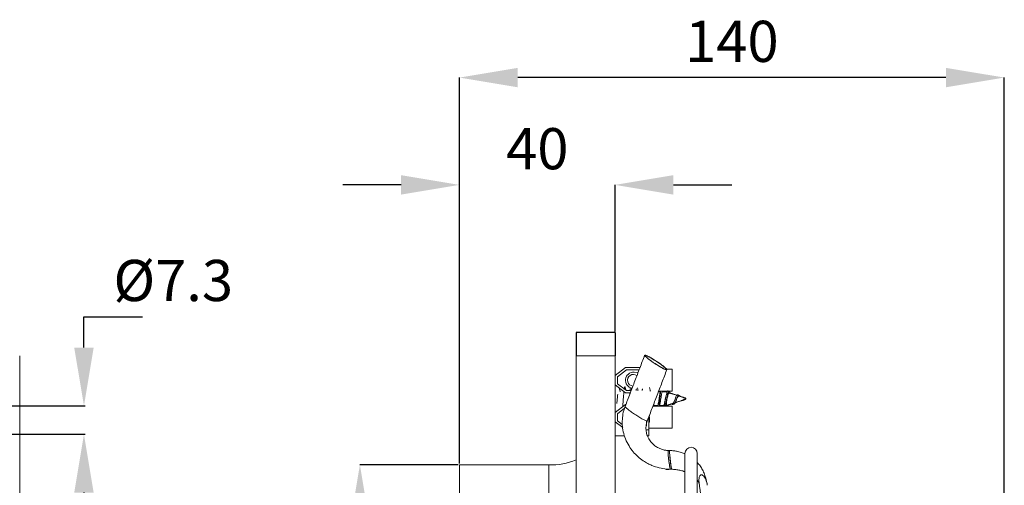
# Model space of a CAD drawing. Units: millimetres. Extents: x -361 to 242, y 594 to 947.
# Drawn here: x -11 to 242, y 827 to 947 of the extents above; entities that cross this region are included whole.
import ezdxf

# ---------------------------------------------------------------- set-up
doc = ezdxf.new("R2010")
doc.units = ezdxf.units.MM
doc.header["$PDSIZE"] = -1
doc.styles.add('SLDTEXTSTYLE14', font='TXT', dxfattribs={"width": 0.75})
doc.dimstyles.new('SLDDIMSTYLE0', dxfattribs={"dimtxt": 2.116667, "dimasz": 3, "dimexe": 0, "dimexo": 0.0625, "dimgap": 0.529167, "dimtad": 1, "dimtoh": 1, "dimdec": 0, "dimrnd": 1e-09, "dimzin": 12, "dimdsep": 46, "dimtxsty": 'SLDTEXTSTYLE14', "dimsah": 1, "dimcen": 0.09, "dimadec": 0, "dimazin": 0, "dimtfac": 1, "dimtdec": 0, "dimtofl": 0, "dimtmove": 0, "dimatfit": 3, "dimfxl": 0, "dimtolj": 1, "dimtzin": 12, "dimarcsym": 0})

# ---------------------------------------------------------------- blocks, each defined once
blk = doc.blocks.new('*D19')
at = {"color": 0, "linetype": 'ByBlock', "lineweight": -2}
for p, q in [((5.41, 862.29), (5.41, 870.23)), ((5.41, 870.23), (20.41, 870.23)), ((-33.29, 847.29), (5.73, 847.29)), ((-33.29, 839.99), (5.73, 839.99)), ((5.41, 824.99), (5.41, 809.99))]:
    blk.add_line(p, q, dxfattribs=at)
at = {"color": 0, "linetype": 'ByBlock'}
for points in [[(5.41, 847.29), (2.91, 862.29), (7.91, 862.29)], [(5.41, 839.99), (2.91, 824.99), (7.91, 824.99)]]:
    blk.add_solid(points, dxfattribs=at)
at = {"layer": 'DEFPOINTS', "color": 0, "linetype": 'ByBlock'}
for p in [(-33.6, 847.29), (-33.6, 839.99)]:
    blk.add_point(p, dxfattribs=at)
at = {"color": 0, "linetype": 'ByBlock', "insert": (28.35, 878.16), "char_height": 10.583, "attachment_point": 5, "style": 'SLDTEXTSTYLE14'}
blk.add_mtext('%%c7.3', dxfattribs=at)
blk = doc.blocks.new('*D22')
at = {"color": 0, "linetype": 'ByBlock', "lineweight": -2}
for p, q in [((101.89, 832.45), (101.89, 931.7)), ((226.89, 931.7), (116.89, 931.7)), ((241.89, 777.82), (241.89, 931.7))]:
    blk.add_line(p, q, dxfattribs=at)
at = {"color": 0, "linetype": 'ByBlock'}
for points in [[(101.89, 931.7), (116.89, 934.2), (116.89, 929.2)], [(241.89, 931.7), (226.89, 934.2), (226.89, 929.2)]]:
    blk.add_solid(points, dxfattribs=at)
at = {"layer": 'DEFPOINTS', "color": 0, "linetype": 'ByBlock'}
for p in [(101.89, 832.14), (241.89, 777.51)]:
    blk.add_point(p, dxfattribs=at)
at = {"color": 0, "linetype": 'ByBlock', "insert": (171.89, 939.64), "char_height": 10.583, "attachment_point": 5, "style": 'SLDTEXTSTYLE14'}
blk.add_mtext('140', dxfattribs=at)
blk = doc.blocks.new('*D21')
at = {"color": 0, "linetype": 'ByBlock', "lineweight": -2}
for p, q in [((86.89, 904.11), (71.89, 904.11)), ((101.89, 832.45), (101.89, 904.11)), ((141.89, 866.45), (141.89, 904.11)), ((156.89, 904.11), (171.89, 904.11))]:
    blk.add_line(p, q, dxfattribs=at)
at = {"color": 0, "linetype": 'ByBlock'}
for points in [[(101.89, 904.11), (86.89, 906.61), (86.89, 901.61)], [(141.89, 904.11), (156.89, 906.61), (156.89, 901.61)]]:
    blk.add_solid(points, dxfattribs=at)
at = {"layer": 'DEFPOINTS', "color": 0, "linetype": 'ByBlock'}
for p in [(141.89, 866.14), (101.89, 832.14)]:
    blk.add_point(p, dxfattribs=at)
at = {"color": 0, "linetype": 'ByBlock', "insert": (121.89, 912.04), "char_height": 10.583, "attachment_point": 5, "style": 'SLDTEXTSTYLE14'}
blk.add_mtext('40', dxfattribs=at)
blk = doc.blocks.new('*D20')
at = {"color": 0, "linetype": 'ByBlock', "lineweight": -2}
for p, q in [((101.58, 832.14), (76.31, 832.14)), ((76.31, 817.14), (76.31, 643.14)), ((101.58, 628.14), (76.31, 628.14))]:
    blk.add_line(p, q, dxfattribs=at)
at = {"color": 0, "linetype": 'ByBlock'}
for points in [[(76.31, 832.14), (73.81, 817.14), (78.81, 817.14)], [(76.31, 628.14), (73.81, 643.14), (78.81, 643.14)]]:
    blk.add_solid(points, dxfattribs=at)
at = {"layer": 'DEFPOINTS', "color": 0, "linetype": 'ByBlock'}
for p in [(101.89, 832.14), (101.89, 628.14)]:
    blk.add_point(p, dxfattribs=at)
at = {"color": 0, "linetype": 'ByBlock', "insert": (68.37, 730.14), "char_height": 10.583, "attachment_point": 5, "rotation": 90, "style": 'SLDTEXTSTYLE14'}
blk.add_mtext('%%c204', dxfattribs=at)

msp = doc.modelspace()

# ---------------------------------------------------------------- linework, layer by layer
for p, q in [((131.89, 866.14), (131.89, 860.14)), ((141.89, 866.14), (131.89, 866.14)), ((141.89, 866.14), (141.89, 860.14))]:
    msp.add_line(p, q)
at = {"color": 7, "linetype": 'Continuous', "lineweight": 15}
for p, q in [((-11.1, 600.14), (-11.1, 860.14)), ((141.89, 860.14), (131.89, 860.14)), ((131.89, 860.14), (131.89, 600.14)), ((141.89, 860.14), (141.89, 798.75)), ((144.59, 857.14), (141.89, 855.09)), ((144.79, 856.54), (142.49, 854.79)), ((148.28, 857.14), (144.59, 857.14)), ((148.05, 856.54), (144.79, 856.54)), ((146.78, 855.93), (147.78, 855.84)), ((156.59, 856.71), (156.59, 851.06)), ((141.89, 852.69), (144.59, 850.64)), ((142.49, 854.79), (142.49, 852.99)), ((142.49, 852.99), (144.79, 851.24)), ((144.59, 850.64), (145.8, 850.64)), ((144.79, 851.24), (146.02, 851.24)), ((141.92, 825.92), (141.92, 848.14)), ((141.92, 845.61), (144.59, 847.64)), ((144.59, 847.64), (144.65, 847.64)), ((154.59, 848.24), (154.66, 847.96)), ((154.68, 847.97), (154.66, 847.96)), ((154.99, 848.27), (155.09, 848.44)), ((155.09, 848.44), (155.09, 847.39)), ((160.02, 849.06), (159.62, 849)), ((159.62, 849), (159.63, 848.98)), ((160.02, 849.06), (159.63, 848.98)), ((160.02, 849.06), (160.02, 849.06)), ((160.09, 849.26), (160.09, 849.01)), ((142.49, 845.29), (144.33, 846.69)), ((142.49, 843.49), (142.49, 845.29)), ((156.59, 841.56), (156.59, 847.21)), ((143.84, 841.71), (141.92, 843.17)), ((143.74, 842.54), (142.49, 843.49)), ((149.99, 843.44), (149.99, 842.14)), ((150.59, 844.57), (150.59, 841.14)), ((150.69, 844.52), (150.59, 844.52)), ((150.69, 844.38), (150.59, 844.38)), ((150.69, 844.15), (150.59, 844.15)), ((150.69, 843.47), (150.59, 843.47)), ((150.69, 843.25), (150.59, 843.25)), ((150.69, 843.1), (150.59, 843.1)), ((150.69, 844.7), (150.64, 844.7)), ((150.69, 844.38), (150.69, 844.52)), ((150.69, 844.15), (150.69, 844.38)), ((150.69, 843.47), (150.69, 844.15)), ((150.69, 843.25), (150.69, 843.47)), ((150.69, 843.1), (150.69, 843.25)), ((150.59, 841.14), (149.85, 841.14)), ((150.59, 841.14), (150.59, 839.62)), ((144.3, 839.62), (141.92, 839.62)), ((150.59, 839.62), (150.2, 839.62)), ((159.83, 835.05), (159.83, 625.23)), ((163, 625.23), (163, 835.05)), ((101.89, 832.14), (101.89, 628.14)), ((124.87, 832.14), (124.87, 628.14))]:
    msp.add_line(p, q, dxfattribs=at)
for centre, radius, start, end in [((146.59, 853.89), 2.05, 84.8398, 260.8117), ((146.59, 853.89), 1.5, 53.0345, 265.1907), ((125.92, 848.14), 16, 0, 3.5862), ((161.42, 835.05), 1.59, 0, 180), ((125.61, 847.62), 15.5, 267.2687, 293.9149)]:
    msp.add_arc(centre, radius, start, end, dxfattribs=at)
msp.add_ellipse((152.33, 858.45), major_axis=(2.78, -1.84), ratio=0.098813, dxfattribs=at)
for centre, start_param, end_param in [((155.79, 833.4), 0.334714, 3.145776), ((155.79, 833.4), 6.2776, 6.6179), ((156.18, 833.41), 0.334714, 3.148111), ((156.18, 833.41), 6.2776, 6.6179)]:
    msp.add_ellipse(centre, major_axis=(-0.28, 2.33), ratio=0.053331, start_param=start_param, end_param=end_param, dxfattribs=at)
for points in [[(149.48, 860.31), (144.47, 847.16)], [(150.16, 843.45), (155.18, 856.6)], [(156.59, 856.71), (155.18, 856.71)], [(144.64, 851.36), (144.47, 852.02)], [(145.66, 850.28), (145.69, 850.64)], [(145.8, 851.65), (145.74, 851.24)], [(146.15, 851.55), (146.05, 851.93)], [(147.36, 851.7), (147.29, 851.24)], [(148.91, 851.64), (148.85, 851.24)], [(153.46, 850.89), (153, 850.89)], [(153.07, 851.06), (156.59, 851.06)], [(155.09, 850.89), (154.03, 850.89)], [(154.09, 850.89), (154.05, 851.06)], [(155.79, 851), (155.64, 851.06)], [(157.74, 850.03), (155.88, 850.63)], [(158.33, 849.98), (157.98, 850.12)], [(151.71, 847.21), (151.84, 847.68)], [(153.27, 847.21), (153.39, 847.67)], [(154.59, 848.24), (154.64, 848.44)], [(154.82, 847.21), (154.91, 847.56)], [(155.09, 847.39), (156.71, 847.91)], [(156.73, 847.66), (157.07, 847.79)], [(157.3, 848.11), (159.21, 848.73)], [(160.09, 849.26), (158.37, 849.82)], [(159.22, 848.66), (159.61, 848.82)], [(159.77, 848.91), (160.09, 849.01)], [(156.59, 847.21), (151.6, 847.21)], [(151.76, 847.39), (152.8, 847.39)], [(153.32, 847.39), (154.36, 847.39)], [(154.24, 847.39), (154.25, 847.33)], [(150.59, 841.56), (156.59, 841.56)], [(155.9, 835.74), (155.51, 835.74)], [(124.87, 832.14), (101.89, 832.14)], [(163.47, 827.48), (164.03, 823.52)]]:
    msp.add_open_spline(points, degree=1, dxfattribs=at)
for points, knots in [([(155.1, 856.57), (155.12, 856.57), (155.17, 856.57), (155.2, 856.62), (155.11, 856.79), (154.7, 857.17), (153.97, 857.75), (153.02, 858.43), (151.98, 859.11), (151.01, 859.7), (150.29, 860.09), (149.85, 860.28), (149.67, 860.33), (149.57, 860.35), (149.5, 860.34), (149.47, 860.29), (149.56, 860.11), (149.97, 859.73), (150.69, 859.16), (151.65, 858.48), (152.69, 857.8), (153.66, 857.21), (154.38, 856.82), (154.82, 856.63), (155, 856.58), (155.06, 856.57), (155.1, 856.57)], [0, 0, 0, 0, 0.006602, 0.013863, 0.031427, 0.085137, 0.161276, 0.25, 0.338724, 0.414864, 0.468572, 0.486137, 0.493398, 0.5, 0.506602, 0.513863, 0.531428, 0.585136, 0.661276, 0.75, 0.838724, 0.914863, 0.968572, 0.986137, 0.993398, 1, 1, 1, 1]), ([(142.35, 847.93), (142.38, 848.31), (142.44, 849.07), (142.52, 849.96), (142.55, 850.32), (142.55, 850.34)], [0, 0, 0, 0, 0.47635, 0.967524, 1, 1, 1, 1]), ([(143.2, 850.89), (143.17, 851.03), (143.08, 851.36), (143, 851.69), (142.95, 851.88)], [0, 0, 0, 0, 0.415705, 1, 1, 1, 1]), ([(143.82, 847.05), (143.85, 847.33), (143.91, 847.92), (144, 849.09), (144.09, 850.19), (144.14, 850.74), (144.17, 850.96)], [0, 0, 0, 0, 0.248125, 0.524377, 0.807942, 1, 1, 1, 1]), ([(144.23, 851.51), (144.25, 851.66), (144.3, 852.07), (144.39, 852.28), (144.45, 852.09), (144.48, 852)], [0, 0, 0, 0, 0.249302, 0.648699, 1, 1, 1, 1]), ([(145.75, 851.24), (145.75, 851.24), (145.78, 851.58), (145.82, 851.89), (145.86, 851.98), (145.87, 851.99)], [0, 0, 0, 0, 0.009432, 0.823119, 1, 1, 1, 1]), ([(147.78, 851.24), (147.77, 851.26), (147.72, 851.48), (147.66, 851.71), (147.61, 851.92)], [0, 0, 0, 0, 0.092762, 1, 1, 1, 1]), ([(150.94, 851.06), (150.91, 851.15), (150.83, 851.46), (150.76, 851.77), (150.7, 851.99)], [0, 0, 0, 0, 0.283586, 1, 1, 1, 1]), ([(152.8, 847.39), (152.83, 847.41), (152.89, 847.46), (152.99, 847.85), (153.09, 848.42), (153.18, 849.11), (153.28, 849.76), (153.33, 850.1), (153.36, 850.24)], [0, 0, 0, 0, 0.164295, 0.341415, 0.513842, 0.68627, 0.863389, 1, 1, 1, 1]), ([(153.15, 847.21), (153.16, 847.34), (153.2, 847.71), (153.26, 848.52), (153.35, 849.51), (153.43, 850.41), (153.48, 850.86), (153.5, 851.06)], [0, 0, 0, 0, 0.117189, 0.350785, 0.579756, 0.805433, 1, 1, 1, 1]), ([(153.6, 851.06), (153.58, 850.89), (153.52, 850.49), (153.44, 849.65), (153.34, 848.7), (153.26, 847.83), (153.21, 847.4), (153.19, 847.21)], [0, 0, 0, 0, 0.172769, 0.389723, 0.612845, 0.83602, 1, 1, 1, 1]), ([(153.49, 851.06), (153.48, 850.99), (153.43, 850.68), (153.39, 850.41), (153.35, 850.2)], [0, 0, 0, 0, 0.230714, 1, 1, 1, 1]), ([(153.38, 847.68), (153.4, 847.74), (153.46, 847.91), (153.54, 848.43), (153.63, 849.11), (153.74, 849.8), (153.82, 850.39), (153.92, 850.77), (153.99, 850.93), (154.03, 850.89), (154.03, 850.88)], [0, 0, 0, 0, 0.084763, 0.235278, 0.385795, 0.540405, 0.68869, 0.84191, 0.995132, 1, 1, 1, 1]), ([(154.66, 847.96), (154.7, 848.21), (154.79, 848.7), (154.93, 849.5), (155.07, 850.21), (155.21, 850.77), (155.34, 851.07), (155.44, 851.18), (155.49, 851.12), (155.49, 851.12)], [0, 0, 0, 0, 0.172705, 0.344984, 0.513663, 0.677916, 0.838667, 0.995052, 1, 1, 1, 1]), ([(155.08, 850.23), (155.06, 850.15), (155.02, 849.99), (154.99, 849.85), (154.97, 849.78)], [0, 0, 0, 0, 0.505222, 1, 1, 1, 1]), ([(156.06, 850.5), (156.02, 850.63), (155.93, 850.88), (155.79, 851.04), (155.66, 850.99), (155.52, 850.73), (155.39, 850.28), (155.26, 849.67), (155.12, 848.96), (155.03, 848.5), (154.99, 848.27)], [0, 0, 0, 0, 0.1135664, 0.2306203, 0.3509074, 0.4743395, 0.6013626, 0.7312433, 0.8649084, 1, 1, 1, 1]), ([(155.88, 850.61), (155.85, 850.62), (155.79, 850.66), (155.68, 850.53), (155.54, 850.24), (155.41, 849.8), (155.28, 849.25), (155.17, 848.78), (155.11, 848.52), (155.09, 848.44)], [0, 0, 0, 0, 0.074292, 0.235698, 0.401619, 0.57137, 0.745399, 0.923692, 1, 1, 1, 1]), ([(156.5, 847.85), (156.53, 847.78), (156.61, 847.64), (156.74, 847.63), (156.88, 847.79), (157.02, 848.12), (157.17, 848.54), (157.31, 849.01), (157.45, 849.45), (157.6, 849.82), (157.74, 850.06), (157.87, 850.16), (157.95, 850.12), (157.98, 850.1)], [0, 0, 0, 0, 0.085777, 0.196337, 0.303707, 0.407131, 0.507288, 0.603663, 0.696591, 0.785953, 0.871717, 0.954113, 1, 1, 1, 1]), ([(151.83, 847.68), (151.85, 847.74), (151.88, 847.82), (151.9, 847.97), (151.91, 848.02)], [0, 0, 0, 0, 0.7009524, 1, 1, 1, 1]), ([(154.36, 847.39), (154.39, 847.42), (154.44, 847.47), (154.52, 847.72), (154.56, 847.96), (154.57, 847.99)], [0, 0, 0, 0, 0.438738, 0.911722, 1, 1, 1, 1]), ([(154.58, 847.21), (154.6, 847.36), (154.64, 847.58), (154.67, 847.87), (154.68, 847.97)], [0, 0, 0, 0, 0.675756, 1, 1, 1, 1]), ([(154.64, 848.44), (154.69, 848.64), (154.79, 849.02), (154.92, 849.61), (155.01, 849.92), (155.04, 850.06)], [0, 0, 0, 0, 0.357724, 0.715457, 1, 1, 1, 1]), ([(154.99, 848.27), (154.96, 848.03), (154.9, 847.57), (154.83, 847.27), (154.8, 847.12)], [0, 0, 0, 0, 0.5040616, 1, 1, 1, 1]), ([(154.91, 847.55), (154.94, 847.65), (155, 847.85), (155.06, 848.24), (155.09, 848.44)], [0, 0, 0, 0, 0.473641, 1, 1, 1, 1]), ([(156.7, 847.93), (156.73, 847.94), (156.8, 847.95), (156.92, 848.15), (157.07, 848.46), (157.22, 848.84), (157.34, 849.18), (157.41, 849.34), (157.44, 849.39)], [0, 0, 0, 0, 0.117422, 0.326393, 0.528277, 0.724246, 0.912976, 1, 1, 1, 1]), ([(158.56, 849.76), (158.54, 849.79), (158.48, 849.88), (158.37, 849.97), (158.23, 850.01), (158.09, 849.94), (157.95, 849.75), (157.82, 849.47), (157.68, 849.11), (157.55, 848.73), (157.41, 848.35), (157.28, 848.04), (157.16, 847.84), (157.09, 847.81), (157.06, 847.81)], [0, 0, 0, 0, 0.023971, 0.097959, 0.175334, 0.256443, 0.341347, 0.42989, 0.522405, 0.618737, 0.719006, 0.823289, 0.931363, 1, 1, 1, 1]), ([(157.48, 849.51), (157.47, 849.49), (157.45, 849.44), (157.44, 849.41), (157.43, 849.4)], [0, 0, 0, 0, 0.499966, 1, 1, 1, 1]), ([(157.43, 848.42), (157.44, 848.44), (157.48, 848.54), (157.52, 848.62), (157.55, 848.69)], [0, 0, 0, 0, 0.200607, 1, 1, 1, 1]), ([(158.37, 849.82), (158.33, 849.83), (158.24, 849.85), (158.12, 849.77), (157.98, 849.61), (157.84, 849.35), (157.7, 849.05), (157.6, 848.8), (157.54, 848.68), (157.53, 848.65)], [0, 0, 0, 0, 0.1119301, 0.2673427, 0.4285482, 0.5959091, 0.7696903, 0.9496019, 1, 1, 1, 1]), ([(159.01, 848.66), (159.04, 848.65), (159.12, 848.62), (159.26, 848.67), (159.42, 848.79), (159.54, 848.91), (159.61, 848.97), (159.63, 848.98)], [0, 0, 0, 0, 0.16643, 0.441871, 0.705753, 0.95187, 1, 1, 1, 1]), ([(159.21, 848.73), (159.22, 848.74), (159.29, 848.75), (159.42, 848.84), (159.55, 848.95), (159.62, 849)], [0, 0, 0, 0, 0.0885422, 0.5339573, 1, 1, 1, 1]), ([(160.02, 849.06), (159.96, 849.03), (159.85, 848.96), (159.71, 848.86), (159.63, 848.83), (159.61, 848.82)], [0, 0, 0, 0, 0.393059, 0.785548, 1, 1, 1, 1]), ([(144.5, 847.15), (144.36, 846.79), (144.01, 845.88), (143.74, 844.31), (143.68, 842.47), (143.94, 840.61), (144.51, 838.75), (145.38, 837.02), (146.48, 835.49), (147.72, 834.21), (149.01, 833.21), (150.22, 832.49), (151.55, 831.85), (152.55, 831.56), (153.17, 831.38)], [0, 0, 0, 0, 0.056791, 0.146639, 0.237993, 0.331213, 0.426844, 0.525894, 0.614945, 0.702681, 0.786224, 0.850213, 0.906212, 1, 1, 1, 1]), ([(144.47, 847.15), (144.47, 847.15), (144.44, 847.13), (144.56, 846.96), (144.94, 846.59), (145.68, 846), (146.63, 845.33), (147.67, 844.64), (148.64, 844.06), (149.36, 843.67), (149.8, 843.48), (149.98, 843.43), (150.05, 843.42), (150.08, 843.42)], [0, 0, 0, 0, 0.001469, 0.037547, 0.147865, 0.304257, 0.486497, 0.668737, 0.825129, 0.935447, 0.971525, 0.986439, 1, 1, 1, 1]), ([(152.69, 847.39), (152.69, 847.37), (152.7, 847.32), (152.71, 847.26), (152.71, 847.21)], [0, 0, 0, 0, 0.3127234, 1, 1, 1, 1]), ([(154.32, 835.99), (153.88, 836.13), (153.25, 836.33), (152.4, 836.82), (151.71, 837.33), (150.99, 838.09), (150.38, 839.04), (149.94, 840.17), (149.77, 841.44), (149.85, 842.57), (150.11, 843.21), (150.2, 843.44)], [0, 0, 0, 0, 0.139583, 0.197932, 0.296154, 0.401763, 0.518756, 0.645139, 0.779963, 0.922523, 1, 1, 1, 1]), ([(150.08, 843.42), (150.1, 843.42), (150.15, 843.42), (150.16, 843.44), (150.16, 843.45)], [0, 0, 0, 0, 0.502156, 1, 1, 1, 1]), ([(150.69, 844.7), (150.69, 844.7), (150.69, 844.72), (150.69, 844.81), (150.69, 844.85)], [0, 0, 0, 0, 0.537816, 1, 1, 1, 1]), ([(155.89, 835.82), (155.64, 835.82), (155.11, 835.82), (154.59, 835.94), (154.32, 835.99)], [0, 0, 0, 0, 0.479043, 1, 1, 1, 1]), ([(156.08, 831.01), (156.08, 831), (156.05, 830.97), (155.98, 831.28), (155.88, 831.78), (155.77, 832.55), (155.66, 833.4), (155.56, 834.24), (155.51, 834.9), (155.48, 835.33), (155.48, 835.52), (155.48, 835.6), (155.48, 835.64)], [0, 0, 0, 0, 0.010565, 0.123976, 0.284752, 0.472101, 0.65945, 0.820226, 0.933637, 0.970726, 0.986058, 1, 1, 1, 1]), ([(159.83, 834.96), (159.52, 835.09), (158.84, 835.38), (157.79, 835.63), (156.73, 835.77), (155.99, 835.83), (155.58, 835.8), (155.5, 835.8)], [0, 0, 0, 0, 0.229941, 0.510709, 0.724579, 0.951918, 1, 1, 1, 1]), ([(155.51, 835.8), (155.51, 835.8), (155.52, 835.81), (155.53, 835.77), (155.54, 835.73)], [0, 0, 0, 0, 0.227171, 1, 1, 1, 1]), ([(156.47, 831.01), (156.46, 831.01), (156.44, 830.98), (156.37, 831.28), (156.27, 831.79), (156.16, 832.55), (156.04, 833.41), (155.95, 834.25), (155.89, 834.9), (155.87, 835.34), (155.87, 835.53), (155.87, 835.61), (155.87, 835.65)], [0, 0, 0, 0, 0.011348, 0.12467, 0.285319, 0.472519, 0.65972, 0.820369, 0.93369, 0.97075, 0.98607, 1, 1, 1, 1]), ([(165.57, 826.88), (165.55, 827.09), (165.45, 827.85), (165.13, 828.98), (164.64, 830.27), (164.06, 831.36), (163.52, 832.19), (163.12, 832.59), (163, 832.71)], [0, 0, 0, 0, 0.09831, 0.363693, 0.557541, 0.736024, 0.919645, 1, 1, 1, 1]), ([(153.17, 831.38), (153.85, 831.25), (154.8, 831.06), (155.91, 830.99), (156.33, 831.01), (156.47, 831.02)], [0, 0, 0, 0, 0.621508, 0.873201, 1, 1, 1, 1]), ([(154.89, 830.91), (155.44, 830.96), (156.22, 831.02), (157.35, 830.95), (158.27, 830.82), (159.15, 830.61), (159.64, 830.42), (159.83, 830.35)], [0, 0, 0, 0, 0.325662, 0.455257, 0.665755, 0.874989, 1, 1, 1, 1]), ([(163, 828.16), (163.01, 828.16), (163.15, 828), (163.31, 827.73), (163.46, 827.46), (163.5, 827.36), (163.49, 827.38), (163.49, 827.38)], [0, 0, 0, 0, 0.001359, 0.293298, 0.574816, 0.888417, 1, 1, 1, 1]), ([(163.49, 827.47), (163.46, 827.62), (163.39, 828.03), (163.42, 828.64), (163.54, 829.17), (163.74, 829.44), (163.88, 829.53), (163.96, 829.55), (164, 829.56)], [0, 0, 0, 0, 0.213659, 0.584897, 0.846767, 0.932407, 0.96781, 1, 1, 1, 1]), ([(164, 829.56), (164.04, 829.57), (164.13, 829.57), (164.3, 829.54), (164.6, 829.35), (164.94, 828.9), (165.27, 828.19), (165.5, 827.49), (165.55, 827.03), (165.57, 826.87)], [0, 0, 0, 0, 0.022388, 0.047009, 0.106569, 0.288693, 0.546879, 0.847737, 1, 1, 1, 1])]:
    msp.add_open_spline(points, degree=3, knots=knots, dxfattribs=at)

# ---------------------------------------------------------------- dimensions: what is measured, and where the dimension line sits
for base, p1, picture, middle in [((101.89, 931.7), (241.89, 777.51), '*D22', (171.89, 939.64)), ((101.89, 904.11), (141.89, 866.14), '*D21', (121.89, 912.04))]:
    dim = msp.add_linear_dim(base=base, p1=p1, p2=(101.89, 832.14), dimstyle='SLDDIMSTYLE0', override={"dimscale": 5})
    dim.commit()
    dim.dimension.update_dxf_attribs({"geometry": picture, "text_midpoint": middle})
for base, p1, p2, override, picture, middle in [((5.41, 839.99), (-33.6, 847.29), (-33.6, 839.99), {"dimscale": 5, "dimdec": 1}, '*D19', (28.35, 878.16)), ((76.31, 628.14), (101.89, 832.14), (101.89, 628.14), {"dimscale": 5}, '*D20', (68.37, 730.14))]:
    dim = msp.add_linear_dim(base=base, p1=p1, p2=p2, angle=90, text='%%c<>', dimstyle='SLDDIMSTYLE0', override=override)
    dim.commit()
    dim.dimension.update_dxf_attribs({"geometry": picture, "text_midpoint": middle})

doc.saveas('drawing.dxf')
